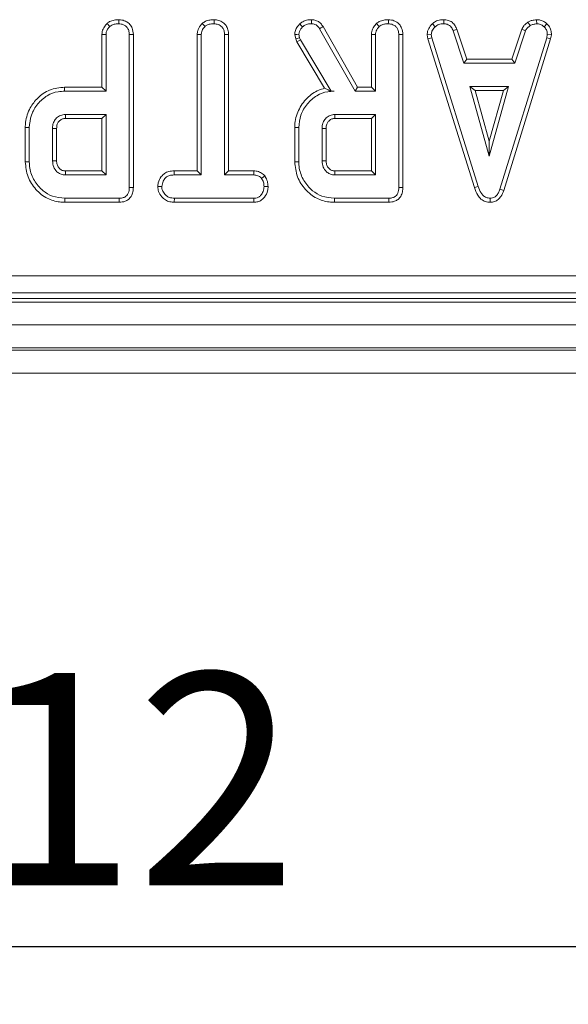
# Model space of a CAD drawing. Units: millimetres. Extents: x -576 to 5585, y -16 to 1848.
# Drawn here: x 662 to 710, y 388 to 474 of the extents above; entities that cross this region are included whole.
import ezdxf

# ---------------------------------------------------------------- set-up
doc = ezdxf.new("R2010")
doc.units = ezdxf.units.MM
doc.header["$LTSCALE"] = 5
doc.layers.add('FORMAT', color=7, linetype='Continuous')
doc.styles.add('SLDTEXTSTYLE1', font='TXT', dxfattribs={"width": 0.7})
doc.dimstyles.new('SLDDIMSTYLE0', dxfattribs={"dimtxt": 16.965373, "dimasz": 17.5, "dimexe": 0, "dimexo": 0.0625, "dimgap": 4.241343, "dimtad": 1, "dimrnd": 1e-09, "dimzin": 12, "dimdsep": 46, "dimtxsty": 'SLDTEXTSTYLE1', "dimsah": 1, "dimcen": 0.09, "dimadec": 0, "dimazin": 3, "dimtfac": 1, "dimtofl": 0, "dimtmove": 0, "dimatfit": 3, "dimfxl": 0, "dimfrac": 2, "dimtolj": 1, "dimtzin": 12, "dimarcsym": 0})

# ---------------------------------------------------------------- blocks, each defined once
blk = doc.blocks.new('_D_3')
at = {"layer": 'FORMAT'}
for p, q in [((158.941, 445.226), (158.941, 388.226)), ((1170.941, 438.226), (1170.941, 388.226)), ((1170.941, 393.226), (158.941, 393.226))]:
    blk.add_line(p, q, dxfattribs=at)
for points in [[(158.941, 393.226), (176.441, 390.726), (176.441, 395.726)], [(1170.941, 393.226), (1153.441, 395.726), (1153.441, 390.726)]]:
    blk.add_solid(points, dxfattribs=at)
at = {"layer": 'FORMAT', "insert": (630.557, 417.101, -206.4), "char_height": 18.5208, "attachment_point": 1, "style": 'SLDTEXTSTYLE1'}
blk.add_mtext('1012', dxfattribs=at)

msp = doc.modelspace()

# ---------------------------------------------------------------- linework, layer by layer
at = {"color": 7, "linetype": 'Continuous', "lineweight": 15}
for p, q in [((678.358, 473.708), (678.598, 473.448)), ((679.386, 474.032), (679.384, 473.679)), ((698.416, 473.683), (698.655, 473.422)), ((699.419, 474.032), (699.412, 473.679)), ((706.736, 473.818), (706.934, 473.524)), ((707.497, 474.033), (707.514, 473.679)), ((708.393, 473.672), (708.15, 473.416)), ((688.587, 473.242), (691.685, 467.801)), ((691.89, 468.153), (688.886, 473.429)), ((700.554, 473.201), (700.226, 473.071)), ((700.226, 473.071), (701.16, 470.233)), ((701.415, 470.586), (700.554, 473.201)), ((706.207, 473.205), (705.346, 470.586)), ((705.601, 470.233), (706.535, 473.074)), ((706.207, 473.205), (706.535, 473.074)), ((669.616, 472.751), (669.616, 468.153)), ((669.968, 467.801), (669.968, 472.741)), ((671.995, 472.735), (671.995, 459.42)), ((672.348, 459.416), (672.348, 472.74)), ((677.916, 472.754), (678.269, 472.745)), ((677.916, 472.754), (677.916, 460.856)), ((678.269, 460.503), (678.269, 472.745)), ((680.649, 472.749), (680.296, 472.745)), ((680.296, 472.745), (680.296, 460.503)), ((680.649, 460.856), (680.649, 472.749)), ((686.417, 472.734), (686.507, 472.362)), ((686.507, 472.362), (686.845, 472.463)), ((686.507, 472.362), (686.594, 472.115)), ((686.594, 472.115), (686.915, 472.266)), ((686.594, 472.115), (689.019, 468.059)), ((686.845, 472.463), (686.772, 472.764)), ((686.915, 472.266), (686.845, 472.463)), ((689.585, 467.801), (686.915, 472.266)), ((693.109, 472.751), (693.109, 468.153)), ((693.461, 467.801), (693.461, 472.741)), ((695.488, 472.735), (695.488, 459.42)), ((695.841, 459.416), (695.841, 472.74)), ((697.961, 472.725), (698.316, 472.748)), ((697.961, 472.725), (698.031, 472.372)), ((698.031, 472.372), (698.373, 472.46)), ((698.031, 472.372), (702.08, 459.407)), ((698.373, 472.46), (698.316, 472.748)), ((702.418, 459.509), (698.373, 472.46)), ((708.382, 472.447), (704.299, 459.249)), ((704.633, 459.137), (708.725, 472.363)), ((708.435, 472.748), (708.382, 472.447)), ((708.725, 472.363), (708.382, 472.447)), ((708.79, 472.726), (708.435, 472.748)), ((708.725, 472.363), (708.79, 472.726)), ((701.415, 470.586), (701.16, 470.233)), ((701.16, 470.233), (705.601, 470.233)), ((705.346, 470.586), (701.415, 470.586)), ((705.346, 470.586), (705.601, 470.233)), ((669.616, 468.153), (666.356, 468.153)), ((666.361, 467.801), (669.968, 467.801)), ((669.616, 468.153), (669.968, 467.801)), ((689.581, 467.795), (689.857, 467.801)), ((689.581, 467.795), (689.585, 467.801)), ((689.857, 467.801), (689.585, 467.801)), ((691.89, 468.153), (691.685, 467.801)), ((691.685, 467.801), (693.461, 467.801)), ((693.109, 468.153), (691.89, 468.153)), ((693.109, 468.153), (693.461, 467.801)), ((701.67, 468.206), (703.368, 462.125)), ((705.065, 468.206), (701.67, 468.206)), ((702.135, 467.853), (701.67, 468.206)), ((702.135, 467.853), (704.601, 467.853)), ((703.368, 463.436), (702.135, 467.853)), ((703.368, 462.125), (705.065, 468.206)), ((704.601, 467.853), (703.368, 463.436)), ((704.601, 467.853), (705.065, 468.206)), ((669.968, 465.773), (666.421, 465.773)), ((666.431, 465.421), (669.616, 465.421)), ((669.616, 465.421), (669.968, 465.773)), ((669.616, 465.421), (669.616, 460.856)), ((669.968, 460.503), (669.968, 465.773)), ((693.461, 465.773), (689.914, 465.773)), ((689.924, 465.421), (693.109, 465.421)), ((693.109, 465.421), (693.461, 465.773)), ((693.109, 465.421), (693.109, 460.856)), ((693.461, 460.503), (693.461, 465.773)), ((662.926, 464.628), (662.926, 461.649)), ((663.279, 461.653), (663.279, 464.624)), ((665.306, 464.557), (665.306, 461.719)), ((665.659, 461.726), (665.659, 464.552)), ((686.42, 464.628), (686.42, 461.649)), ((686.772, 461.653), (686.772, 464.624)), ((688.799, 464.557), (688.799, 461.719)), ((689.152, 461.726), (689.152, 464.552)), ((703.368, 463.436), (703.368, 462.125)), ((669.616, 460.856), (666.43, 460.856)), ((669.616, 460.856), (669.968, 460.503)), ((675.913, 460.856), (675.919, 460.503)), ((677.916, 460.856), (675.913, 460.856)), ((677.916, 460.856), (678.269, 460.503)), ((680.649, 460.856), (680.296, 460.503)), ((682.858, 460.856), (680.649, 460.856)), ((682.858, 460.856), (682.849, 460.503)), ((693.109, 460.856), (689.923, 460.856)), ((693.109, 460.856), (693.461, 460.503)), ((666.421, 460.503), (669.968, 460.503)), ((675.919, 460.503), (678.269, 460.503)), ((680.296, 460.503), (682.849, 460.503)), ((683.811, 460.417), (683.533, 460.196)), ((689.914, 460.503), (693.461, 460.503)), ((674.469, 459.489), (674.823, 459.49)), ((684.095, 459.488), (683.742, 459.49)), ((702.08, 459.407), (702.418, 459.509)), ((704.633, 459.137), (704.299, 459.249)), ((671.118, 458.476), (666.386, 458.476)), ((675.914, 458.124), (675.922, 458.476)), ((682.845, 458.476), (675.922, 458.476)), ((682.855, 458.124), (682.845, 458.476)), ((694.611, 458.476), (689.879, 458.476)), ((703.464, 458.123), (703.463, 458.476)), ((666.381, 458.124), (671.125, 458.124)), ((675.914, 458.124), (682.855, 458.124)), ((689.874, 458.124), (694.618, 458.124)), ((524.316, 451.713), (817.567, 451.713)), ((523.823, 449.726), (818.059, 449.726)), ((817.567, 450.219), (524.316, 450.219)), ((422.441, 449.426), (920.441, 449.426)), ((422.441, 447.426), (920.441, 447.426)), ((920.441, 445.426), (422.441, 445.426)), ((422.441, 445.226), (920.441, 445.226)), ((920.441, 443.226), (422.441, 443.226))]:
    msp.add_line(p, q, dxfattribs=at)
at = {"color": 7, "linetype": 'Continuous', "lineweight": 15, "flags": 128}
for points in [[(670.054, 473.708), (670.122, 473.633), (670.208, 473.541), (670.294, 473.448)], [(671.086, 474.032), (671.085, 473.928), (671.084, 473.804), (671.083, 473.679)], [(686.858, 473.667), (686.98, 473.538), (687.102, 473.41)], [(687.88, 474.032), (687.879, 473.934), (687.877, 473.806), (687.874, 473.679)], [(693.547, 473.708), (693.616, 473.633), (693.702, 473.541), (693.788, 473.448)], [(694.579, 474.032), (694.578, 473.928), (694.577, 473.804), (694.576, 473.679)], [(688.886, 473.429), (688.803, 473.377), (688.695, 473.309), (688.587, 473.242)], [(669.616, 472.751), (669.716, 472.748), (669.842, 472.745), (669.968, 472.741)], [(672.348, 472.74), (672.244, 472.739), (672.12, 472.737), (671.995, 472.735)], [(686.417, 472.734), (686.594, 472.749), (686.772, 472.764)], [(693.109, 472.751), (693.209, 472.748), (693.335, 472.745), (693.461, 472.741)], [(695.841, 472.74), (695.738, 472.739), (695.613, 472.737), (695.488, 472.735)], [(666.356, 468.153), (666.358, 467.994), (666.361, 467.801)], [(666.431, 465.421), (666.427, 465.561), (666.421, 465.773)], [(689.924, 465.421), (689.92, 465.561), (689.914, 465.773)], [(662.926, 464.628), (663.085, 464.626), (663.279, 464.624)], [(665.659, 464.552), (665.519, 464.554), (665.306, 464.557)], [(686.42, 464.628), (686.578, 464.626), (686.772, 464.624)], [(689.152, 464.552), (689.012, 464.554), (688.799, 464.557)], [(662.926, 461.649), (663.007, 461.65), (663.124, 461.651), (663.279, 461.653)], [(665.659, 461.726), (665.553, 461.724), (665.43, 461.722), (665.306, 461.719)], [(686.42, 461.649), (686.501, 461.65), (686.617, 461.651), (686.772, 461.653)], [(689.152, 461.726), (689.047, 461.724), (688.923, 461.722), (688.799, 461.719)], [(666.43, 460.856), (666.427, 460.751), (666.424, 460.627), (666.421, 460.503)], [(689.923, 460.856), (689.92, 460.751), (689.917, 460.627), (689.914, 460.503)], [(672.348, 459.416), (672.251, 459.417), (672.123, 459.418), (671.995, 459.42)], [(695.841, 459.416), (695.744, 459.417), (695.616, 459.418), (695.488, 459.42)], [(666.381, 458.124), (666.382, 458.205), (666.384, 458.321), (666.386, 458.476)], [(671.125, 458.124), (671.123, 458.221), (671.12, 458.348), (671.118, 458.476)], [(689.874, 458.124), (689.875, 458.205), (689.877, 458.321), (689.879, 458.476)], [(694.618, 458.124), (694.616, 458.221), (694.614, 458.348), (694.611, 458.476)]]:
    msp.add_lwpolyline(points, dxfattribs=at)
at = {"color": 7, "linetype": 'Continuous', "lineweight": 15}
for points, knots in [([(670.054, 473.708), (669.974, 473.616), (669.791, 473.409), (669.637, 473.071), (669.621, 472.833), (669.616, 472.751)], [0, 0, 0, 0, 0.338475, 0.770874, 1, 1, 1, 1]), ([(671.086, 474.032), (670.95, 474.026), (670.674, 474.013), (670.313, 473.905), (670.127, 473.764), (670.054, 473.708)], [0, 0, 0, 0, 0.369993, 0.749752, 1, 1, 1, 1]), ([(670.294, 473.448), (670.35, 473.489), (670.489, 473.593), (670.766, 473.665), (670.976, 473.674), (671.083, 473.679)], [0, 0, 0, 0, 0.24787, 0.614945, 1, 1, 1, 1]), ([(671.083, 473.679), (671.219, 473.663), (671.456, 473.636), (671.727, 473.457), (671.912, 473.227), (671.988, 472.975), (671.993, 472.8), (671.995, 472.735)], [0, 0, 0, 0, 0.274247, 0.479165, 0.643961, 0.867554, 1, 1, 1, 1]), ([(672.348, 472.74), (672.331, 472.933), (672.302, 473.252), (672.06, 473.635), (671.749, 473.878), (671.41, 474.012), (671.177, 474.026), (671.086, 474.032)], [0, 0, 0, 0, 0.283367, 0.469376, 0.654804, 0.863545, 1, 1, 1, 1]), ([(678.358, 473.708), (678.302, 473.647), (678.131, 473.462), (677.949, 473.136), (677.925, 472.86), (677.916, 472.754)], [0, 0, 0, 0, 0.230837, 0.704476, 1, 1, 1, 1]), ([(679.386, 474.032), (679.265, 474.027), (679, 474.015), (678.635, 473.919), (678.439, 473.769), (678.358, 473.708)], [0, 0, 0, 0, 0.331806, 0.724776, 1, 1, 1, 1]), ([(678.598, 473.448), (678.664, 473.496), (678.826, 473.616), (679.109, 473.668), (679.305, 473.676), (679.384, 473.679)], [0, 0, 0, 0, 0.291583, 0.716162, 1, 1, 1, 1]), ([(679.384, 473.679), (679.505, 473.666), (679.749, 473.641), (680.035, 473.458), (680.225, 473.199), (680.291, 472.955), (680.295, 472.794), (680.296, 472.745)], [0, 0, 0, 0, 0.247596, 0.497997, 0.667807, 0.899367, 1, 1, 1, 1]), ([(680.649, 472.749), (680.639, 472.887), (680.621, 473.157), (680.449, 473.532), (680.159, 473.808), (679.795, 473.995), (679.525, 474.019), (679.386, 474.032)], [0, 0, 0, 0, 0.20521, 0.401643, 0.599276, 0.793446, 1, 1, 1, 1]), ([(686.858, 473.667), (686.793, 473.593), (686.637, 473.416), (686.453, 473.105), (686.428, 472.851), (686.417, 472.734)], [0, 0, 0, 0, 0.281173, 0.66948, 1, 1, 1, 1]), ([(687.88, 474.032), (687.774, 474.028), (687.51, 474.017), (687.148, 473.896), (686.941, 473.732), (686.858, 473.667)], [0, 0, 0, 0, 0.286856, 0.716867, 1, 1, 1, 1]), ([(687.102, 473.41), (687.167, 473.461), (687.323, 473.583), (687.597, 473.668), (687.792, 473.676), (687.874, 473.679)], [0, 0, 0, 0, 0.298556, 0.70446, 1, 1, 1, 1]), ([(687.874, 473.679), (687.976, 473.671), (688.154, 473.656), (688.411, 473.498), (688.52, 473.338), (688.587, 473.242)], [0, 0, 0, 0, 0.3443903, 0.602302, 1, 1, 1, 1]), ([(688.886, 473.429), (688.822, 473.521), (688.693, 473.709), (688.417, 473.929), (688.125, 474.016), (687.944, 474.028), (687.88, 474.032)], [0, 0, 0, 0, 0.273413, 0.555651, 0.844108, 1, 1, 1, 1]), ([(693.547, 473.708), (693.467, 473.616), (693.284, 473.409), (693.13, 473.071), (693.114, 472.833), (693.109, 472.751)], [0, 0, 0, 0, 0.338475, 0.770874, 1, 1, 1, 1]), ([(694.579, 474.032), (694.443, 474.026), (694.167, 474.013), (693.806, 473.905), (693.621, 473.764), (693.547, 473.708)], [0, 0, 0, 0, 0.369993, 0.749752, 1, 1, 1, 1]), ([(693.788, 473.448), (693.843, 473.489), (693.982, 473.593), (694.259, 473.665), (694.469, 473.674), (694.576, 473.679)], [0, 0, 0, 0, 0.2478687, 0.6149441, 1, 1, 1, 1]), ([(694.576, 473.679), (694.712, 473.663), (694.949, 473.636), (695.221, 473.457), (695.405, 473.227), (695.481, 472.975), (695.486, 472.8), (695.488, 472.735)], [0, 0, 0, 0, 0.274247, 0.479165, 0.64396, 0.867554, 1, 1, 1, 1]), ([(695.841, 472.74), (695.824, 472.933), (695.795, 473.252), (695.553, 473.635), (695.242, 473.878), (694.903, 474.012), (694.671, 474.026), (694.579, 474.032)], [0, 0, 0, 0, 0.283366, 0.469376, 0.654804, 0.863545, 1, 1, 1, 1]), ([(698.416, 473.683), (698.35, 473.612), (698.175, 473.425), (697.991, 473.097), (697.97, 472.831), (697.961, 472.725)], [0, 0, 0, 0, 0.26827, 0.708349, 1, 1, 1, 1]), ([(699.419, 474.032), (699.322, 474.028), (699.07, 474.018), (698.712, 473.912), (698.502, 473.749), (698.416, 473.683)], [0, 0, 0, 0, 0.268431, 0.699901, 1, 1, 1, 1]), ([(698.655, 473.422), (698.76, 473.497), (698.97, 473.646), (699.25, 473.673), (699.394, 473.678), (699.412, 473.679)], [0, 0, 0, 0, 0.466511, 0.935163, 1, 1, 1, 1]), ([(699.412, 473.679), (699.51, 473.669), (699.681, 473.653), (699.909, 473.551), (700.091, 473.353), (700.174, 473.179), (700.226, 473.071)], [0, 0, 0, 0, 0.270755, 0.470236, 0.67148, 1, 1, 1, 1]), ([(700.554, 473.201), (700.507, 473.3), (700.401, 473.524), (700.158, 473.825), (699.793, 473.996), (699.542, 474.02), (699.419, 474.032)], [0, 0, 0, 0, 0.219208, 0.496141, 0.75465, 1, 1, 1, 1]), ([(706.736, 473.818), (706.69, 473.779), (706.565, 473.676), (706.361, 473.491), (706.259, 473.302), (706.207, 473.205)], [0, 0, 0, 0, 0.221933, 0.595895, 1, 1, 1, 1]), ([(707.497, 474.033), (707.43, 474.023), (707.247, 473.997), (706.984, 473.947), (706.808, 473.855), (706.736, 473.818)], [0, 0, 0, 0, 0.25563, 0.69622, 1, 1, 1, 1]), ([(706.934, 473.524), (707.025, 473.563), (707.163, 473.622), (707.361, 473.657), (707.463, 473.672), (707.514, 473.679)], [0, 0, 0, 0, 0.488911, 0.744104, 1, 1, 1, 1]), ([(708.393, 473.672), (708.312, 473.742), (708.144, 473.887), (707.83, 474.013), (707.606, 474.026), (707.497, 474.033)], [0, 0, 0, 0, 0.321125, 0.6709, 1, 1, 1, 1]), ([(707.514, 473.679), (707.624, 473.669), (707.845, 473.65), (708.046, 473.512), (708.139, 473.427), (708.15, 473.416)], [0, 0, 0, 0, 0.4635567, 0.9320581, 1, 1, 1, 1]), ([(708.79, 472.726), (708.787, 472.786), (708.778, 472.984), (708.696, 473.319), (708.513, 473.556), (708.403, 473.662), (708.393, 473.672)], [0, 0, 0, 0, 0.169987, 0.564783, 0.958159, 1, 1, 1, 1]), ([(669.968, 472.741), (669.972, 472.807), (669.983, 472.97), (670.096, 473.218), (670.227, 473.37), (670.294, 473.448)], [0, 0, 0, 0, 0.246273, 0.613021, 1, 1, 1, 1]), ([(678.269, 472.745), (678.278, 472.836), (678.299, 473.05), (678.446, 473.283), (678.564, 473.41), (678.598, 473.448)], [0, 0, 0, 0, 0.342613, 0.80696, 1, 1, 1, 1]), ([(686.772, 472.764), (686.785, 472.85), (686.811, 473.014), (686.943, 473.228), (687.048, 473.349), (687.102, 473.41)], [0, 0, 0, 0, 0.3493712, 0.6698014, 1, 1, 1, 1]), ([(693.461, 472.741), (693.466, 472.807), (693.476, 472.97), (693.59, 473.218), (693.72, 473.37), (693.788, 473.448)], [0, 0, 0, 0, 0.246273, 0.61302, 1, 1, 1, 1]), ([(698.316, 472.748), (698.331, 472.849), (698.364, 473.078), (698.529, 473.289), (698.636, 473.402), (698.655, 473.422)], [0, 0, 0, 0, 0.393483, 0.890089, 1, 1, 1, 1]), ([(706.535, 473.074), (706.585, 473.158), (706.662, 473.288), (706.814, 473.424), (706.894, 473.49), (706.934, 473.524)], [0, 0, 0, 0, 0.482551, 0.740673, 1, 1, 1, 1]), ([(708.15, 473.416), (708.228, 473.331), (708.385, 473.16), (708.427, 472.904), (708.434, 472.769), (708.435, 472.748)], [0, 0, 0, 0, 0.454952, 0.913787, 1, 1, 1, 1]), ([(666.356, 468.153), (665.909, 468.109), (665.04, 468.023), (664.011, 467.285), (663.275, 466.31), (662.952, 465.379), (662.932, 464.784), (662.926, 464.628)], [0, 0, 0, 0, 0.2438512, 0.4736683, 0.6720029, 0.9135449, 1, 1, 1, 1]), ([(663.279, 464.624), (663.314, 464.997), (663.385, 465.746), (663.982, 466.718), (664.785, 467.454), (665.647, 467.769), (666.171, 467.792), (666.361, 467.801)], [0, 0, 0, 0, 0.226814, 0.455196, 0.678898, 0.884188, 1, 1, 1, 1]), ([(689.019, 468.059), (688.849, 468.009), (688.285, 467.843), (687.429, 467.227), (686.671, 466.16), (686.431, 465.212), (686.421, 464.699), (686.42, 464.628)], [0, 0, 0, 0, 0.115269, 0.381817, 0.666045, 0.953336, 1, 1, 1, 1]), ([(686.772, 464.624), (686.807, 464.997), (686.878, 465.746), (687.475, 466.718), (688.279, 467.454), (689.142, 467.77), (689.667, 467.792), (689.857, 467.801)], [0, 0, 0, 0, 0.226685, 0.454935, 0.678509, 0.883956, 1, 1, 1, 1]), ([(689.581, 467.795), (689.475, 467.848), (689.283, 467.946), (689.101, 468.024), (689.019, 468.059)], [0, 0, 0, 0, 0.550404, 1, 1, 1, 1]), ([(666.421, 465.773), (666.281, 465.759), (666.001, 465.729), (665.656, 465.493), (665.425, 465.181), (665.316, 464.857), (665.309, 464.647), (665.306, 464.557)], [0, 0, 0, 0, 0.2262572, 0.4548793, 0.6561441, 0.8543593, 1, 1, 1, 1]), ([(665.659, 464.552), (665.668, 464.678), (665.683, 464.894), (665.838, 465.162), (666.042, 465.337), (666.256, 465.412), (666.387, 465.419), (666.431, 465.421)], [0, 0, 0, 0, 0.288148, 0.492264, 0.696501, 0.89904, 1, 1, 1, 1]), ([(689.914, 465.773), (689.775, 465.759), (689.494, 465.729), (689.15, 465.493), (688.918, 465.181), (688.81, 464.857), (688.802, 464.647), (688.799, 464.557)], [0, 0, 0, 0, 0.226257, 0.454879, 0.656144, 0.854359, 1, 1, 1, 1]), ([(689.152, 464.552), (689.161, 464.678), (689.176, 464.894), (689.331, 465.162), (689.536, 465.337), (689.749, 465.412), (689.881, 465.419), (689.924, 465.421)], [0, 0, 0, 0, 0.288148, 0.492265, 0.696501, 0.89904, 1, 1, 1, 1]), ([(662.926, 461.649), (662.974, 461.203), (663.067, 460.322), (663.802, 459.208), (664.766, 458.418), (665.701, 458.148), (666.227, 458.129), (666.381, 458.124)], [0, 0, 0, 0, 0.2431593, 0.4803836, 0.7106457, 0.9155376, 1, 1, 1, 1]), ([(666.386, 458.476), (666.013, 458.507), (665.322, 458.565), (664.378, 459.138), (663.672, 459.981), (663.312, 460.898), (663.287, 461.466), (663.279, 461.653)], [0, 0, 0, 0, 0.225075, 0.416808, 0.654265, 0.886505, 1, 1, 1, 1]), ([(665.306, 461.719), (665.323, 461.539), (665.356, 461.191), (665.638, 460.804), (665.964, 460.578), (666.229, 460.512), (666.381, 460.505), (666.421, 460.503)], [0, 0, 0, 0, 0.2917644, 0.56429, 0.7497234, 0.9348518, 1, 1, 1, 1]), ([(666.43, 460.856), (666.334, 460.864), (666.162, 460.878), (665.919, 461.033), (665.739, 461.266), (665.665, 461.524), (665.66, 461.677), (665.659, 461.726)], [0, 0, 0, 0, 0.218268, 0.394754, 0.646994, 0.885074, 1, 1, 1, 1]), ([(686.42, 461.649), (686.467, 461.203), (686.56, 460.322), (687.295, 459.208), (688.259, 458.418), (689.194, 458.148), (689.72, 458.129), (689.874, 458.124)], [0, 0, 0, 0, 0.243159, 0.480384, 0.710646, 0.915538, 1, 1, 1, 1]), ([(689.879, 458.476), (689.506, 458.507), (688.816, 458.565), (687.872, 459.138), (687.165, 459.981), (686.806, 460.898), (686.78, 461.466), (686.772, 461.653)], [0, 0, 0, 0, 0.225075, 0.416808, 0.654265, 0.886505, 1, 1, 1, 1]), ([(688.799, 461.719), (688.816, 461.539), (688.85, 461.191), (689.131, 460.804), (689.458, 460.578), (689.722, 460.512), (689.874, 460.505), (689.914, 460.503)], [0, 0, 0, 0, 0.291765, 0.56429, 0.749724, 0.934852, 1, 1, 1, 1]), ([(689.923, 460.856), (689.828, 460.864), (689.655, 460.878), (689.412, 461.033), (689.232, 461.266), (689.158, 461.524), (689.153, 461.677), (689.152, 461.726)], [0, 0, 0, 0, 0.218269, 0.394754, 0.646994, 0.885074, 1, 1, 1, 1]), ([(675.913, 460.856), (675.755, 460.847), (675.463, 460.831), (675.058, 460.662), (674.724, 460.321), (674.516, 459.91), (674.481, 459.6), (674.469, 459.489)], [0, 0, 0, 0, 0.21253, 0.394904, 0.578555, 0.849786, 1, 1, 1, 1]), ([(683.811, 460.417), (683.771, 460.457), (683.637, 460.593), (683.36, 460.781), (683.057, 460.847), (682.889, 460.854), (682.858, 460.856)], [0, 0, 0, 0, 0.155622, 0.533255, 0.911733, 1, 1, 1, 1]), ([(674.823, 459.49), (674.857, 459.653), (674.913, 459.926), (675.115, 460.239), (675.371, 460.422), (675.646, 460.494), (675.839, 460.5), (675.919, 460.503)], [0, 0, 0, 0, 0.2989088, 0.4982199, 0.6532262, 0.8559149, 1, 1, 1, 1]), ([(682.849, 460.503), (682.968, 460.492), (683.207, 460.47), (683.421, 460.308), (683.519, 460.21), (683.533, 460.196)], [0, 0, 0, 0, 0.45826, 0.922458, 1, 1, 1, 1]), ([(683.533, 460.196), (683.59, 460.091), (683.677, 459.929), (683.735, 459.685), (683.739, 459.555), (683.742, 459.49)], [0, 0, 0, 0, 0.479648, 0.736846, 1, 1, 1, 1]), ([(684.095, 459.488), (684.083, 459.642), (684.059, 459.944), (683.917, 460.247), (683.825, 460.394), (683.811, 460.417)], [0, 0, 0, 0, 0.47044, 0.917313, 1, 1, 1, 1]), ([(671.995, 459.42), (671.984, 459.245), (671.967, 458.992), (671.794, 458.707), (671.589, 458.556), (671.352, 458.486), (671.186, 458.479), (671.118, 458.476)], [0, 0, 0, 0, 0.351608, 0.506288, 0.662047, 0.860301, 1, 1, 1, 1]), ([(671.125, 458.124), (671.297, 458.138), (671.585, 458.162), (671.946, 458.36), (672.192, 458.646), (672.33, 459.015), (672.342, 459.286), (672.348, 459.416)], [0, 0, 0, 0, 0.254579, 0.426057, 0.59832, 0.806484, 1, 1, 1, 1]), ([(674.469, 459.489), (674.487, 459.347), (674.526, 459.022), (674.788, 458.619), (675.13, 458.299), (675.521, 458.147), (675.788, 458.131), (675.914, 458.124)], [0, 0, 0, 0, 0.194013, 0.442624, 0.635171, 0.828044, 1, 1, 1, 1]), ([(675.922, 458.476), (675.774, 458.487), (675.525, 458.505), (675.186, 458.7), (674.976, 458.977), (674.842, 459.256), (674.828, 459.427), (674.823, 459.49)], [0, 0, 0, 0, 0.265186, 0.447996, 0.689708, 0.887143, 1, 1, 1, 1]), ([(683.742, 459.49), (683.723, 459.348), (683.686, 459.065), (683.499, 458.738), (683.259, 458.554), (683.047, 458.487), (682.908, 458.479), (682.845, 458.476)], [0, 0, 0, 0, 0.283192, 0.56608, 0.721581, 0.876182, 1, 1, 1, 1]), ([(682.855, 458.124), (682.973, 458.132), (683.211, 458.15), (683.546, 458.304), (683.854, 458.626), (684.058, 459.038), (684.085, 459.363), (684.095, 459.488)], [0, 0, 0, 0, 0.172787, 0.34844, 0.524714, 0.817631, 1, 1, 1, 1]), ([(695.488, 459.42), (695.477, 459.245), (695.46, 458.992), (695.287, 458.707), (695.082, 458.556), (694.845, 458.486), (694.68, 458.479), (694.611, 458.476)], [0, 0, 0, 0, 0.351609, 0.506288, 0.662047, 0.860301, 1, 1, 1, 1]), ([(694.618, 458.124), (694.791, 458.138), (695.079, 458.162), (695.44, 458.36), (695.685, 458.646), (695.824, 459.015), (695.835, 459.286), (695.841, 459.416)], [0, 0, 0, 0, 0.254579, 0.426057, 0.59832, 0.806484, 1, 1, 1, 1]), ([(702.08, 459.407), (702.158, 459.177), (702.284, 458.805), (702.637, 458.386), (703.028, 458.162), (703.322, 458.129), (703.464, 458.123), (703.464, 458.123)], [0, 0, 0, 0, 0.354568, 0.572188, 0.790745, 0.999483, 1, 1, 1, 1]), ([(703.463, 458.476), (703.34, 458.488), (703.116, 458.509), (702.837, 458.691), (702.581, 459.016), (702.483, 459.31), (702.418, 459.509)], [0, 0, 0, 0, 0.229182, 0.419467, 0.609692, 1, 1, 1, 1]), ([(704.299, 459.249), (704.26, 459.146), (704.182, 458.939), (704.007, 458.689), (703.783, 458.529), (703.598, 458.483), (703.491, 458.478), (703.463, 458.476)], [0, 0, 0, 0, 0.269924, 0.542192, 0.73649, 0.931497, 1, 1, 1, 1]), ([(703.464, 458.123), (703.591, 458.135), (703.839, 458.158), (704.162, 458.35), (704.451, 458.673), (704.564, 458.961), (704.633, 459.137)], [0, 0, 0, 0, 0.2278458, 0.4450033, 0.6612244, 1, 1, 1, 1])]:
    msp.add_open_spline(points, degree=3, knots=knots, dxfattribs=at)

# ---------------------------------------------------------------- dimensions: what is measured, and where the dimension line sits
at = {"layer": 'FORMAT'}
dim = msp.add_linear_dim(base=(158.941, 393.226), p1=(1170.941, 443.226), p2=(158.941, 450.226), dimstyle='SLDDIMSTYLE0', dxfattribs=at)
dim.commit()
dim.dimension.update_dxf_attribs({"geometry": '_D_3', "text_midpoint": (654.669, 393.226), "dimtype": 160})

doc.saveas('drawing.dxf')
